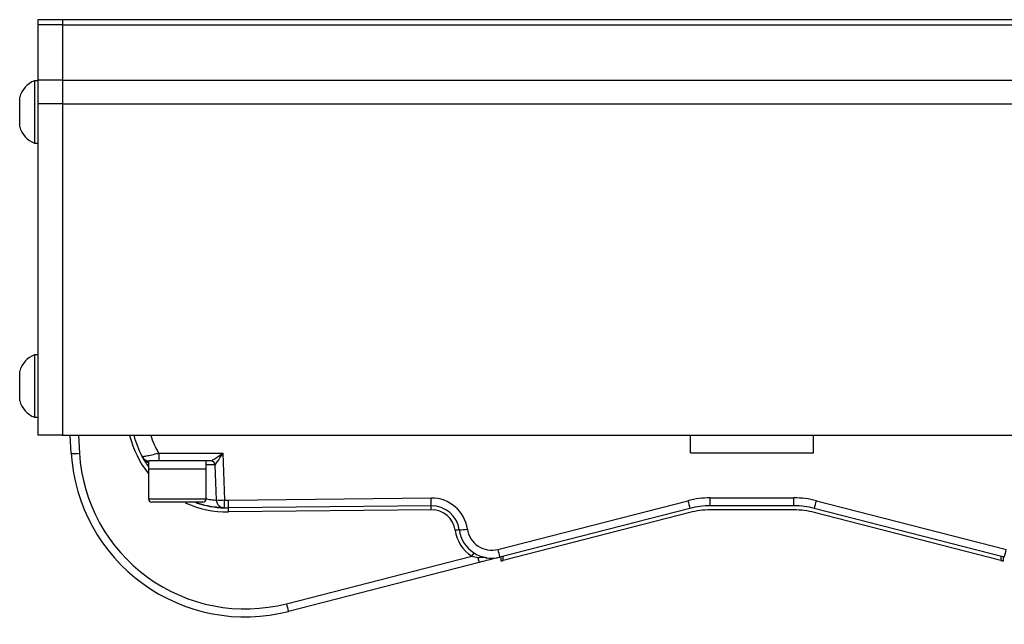
# Model space of a CAD drawing. Units: millimetres. Extents: x 276 to 957, y 296 to 702.
# Drawn here: x 276 to 396, y 480 to 554 of the extents above; entities that cross this region are included whole.
import ezdxf

# ---------------------------------------------------------------- set-up
doc = ezdxf.new("R2010")
doc.units = ezdxf.units.MM

msp = doc.modelspace()

# ---------------------------------------------------------------- linework, layer by layer
at = {"color": 7, "linetype": 'Continuous', "lineweight": 25}
for p, q in [((281.34, 553.55), (278.34, 553.55)), ((278.34, 553.55), (278.34, 552.91)), ((281.34, 552.91), (278.34, 552.91)), ((278.34, 552.91), (278.34, 546.2)), ((437.12, 553.55), (281.34, 553.55)), ((281.34, 553.55), (281.34, 552.91)), ((281.34, 552.91), (281.34, 546.2)), ((278.34, 546.11), (277.96, 546.11)), ((277.96, 546.11), (277.96, 538.51)), ((281.34, 546.2), (278.34, 546.2)), ((278.34, 546.2), (278.34, 543.31)), ((281.34, 546.2), (281.34, 543.31)), ((281.34, 546.2), (951.34, 546.2)), ((276.14, 544.12), (276.14, 540.5)), ((278.34, 543.31), (278.34, 502.91)), ((281.34, 543.31), (278.34, 543.31)), ((281.34, 543.31), (281.34, 502.91)), ((281.34, 543.31), (951.34, 543.31)), ((277.96, 538.51), (278.34, 538.51)), ((278.34, 512.71), (277.96, 512.71)), ((277.96, 512.71), (277.96, 505.11)), ((276.14, 510.72), (276.14, 507.1)), ((277.96, 505.11), (278.34, 505.11)), ((281.34, 502.91), (278.34, 502.91)), ((281.34, 502.91), (951.34, 502.91)), ((282.43, 500.68), (282.29, 502.91)), ((357.84, 500.78), (357.84, 502.91)), ((372.84, 500.78), (372.84, 502.91)), ((293.07, 500.74), (300.9, 500.74)), ((293.07, 500.74), (293.07, 499.78)), ((300.9, 500.74), (301.1, 495.03)), ((357.84, 500.78), (372.84, 500.78)), ((291.84, 499.78), (291.84, 498.78)), ((299.45, 499.78), (293.07, 499.78)), ((298.84, 498.78), (298.84, 499.78)), ((300.1, 495.03), (299.95, 499.29)), ((291.84, 498.78), (291.84, 495.18)), ((298.84, 498.78), (291.84, 498.78)), ((298.84, 495.18), (298.84, 498.78)), ((301.56, 495.02), (326.26, 495.28)), ((360.25, 495.29), (370.44, 495.29)), ((360.25, 494.32), (360.25, 495.29)), ((370.44, 494.32), (370.44, 495.29)), ((298.44, 494.78), (292.24, 494.78)), ((326.27, 494.31), (301.57, 494.06)), ((334.38, 489), (357.52, 494.94)), ((370.44, 494.32), (360.25, 494.32)), ((373.17, 494.94), (396.31, 489)), ((326.28, 493.83), (301.58, 493.57)), ((357.77, 494.01), (334.63, 488.07)), ((357.77, 493.51), (335.04, 487.67)), ((370.44, 493.82), (360.25, 493.82)), ((396.06, 488.07), (372.92, 494.01)), ((395.64, 487.67), (372.92, 493.51)), ((308.64, 482.39), (331.19, 488.18)), ((334.74, 488.1), (334.74, 487.6)), ((395.94, 487.6), (395.94, 488.1)), ((332.11, 487.42), (308.88, 481.45)), ((334.54, 488.05), (334.54, 488.04))]:
    msp.add_line(p, q, dxfattribs=at)
at = {"color": 8, "linetype": 'Continuous', "lineweight": 25}
for p, q in [((281.34, 552.91), (437.35, 552.91)), ((283.29, 502.91), (283.43, 500.71)), ((291.84, 495.18), (298.84, 495.18)), ((335.04, 487.67), (335.04, 488.17)), ((395.64, 488.17), (395.64, 487.67))]:
    msp.add_line(p, q, dxfattribs=at)
at = {"color": 7, "linetype": 'Continuous', "lineweight": 25, "flags": 128}
for points in [[(326.27, 494.31), (326.27, 494.33), (326.27, 494.38), (326.27, 494.47), (326.27, 494.59), (326.27, 494.74), (326.27, 494.9), (326.26, 495.09), (326.26, 495.28)], [(301.57, 494.06), (301.57, 494.08), (301.57, 494.13), (301.57, 494.22), (301.57, 494.34), (301.57, 494.48), (301.56, 494.65), (301.56, 494.83), (301.56, 495.02)], [(334.74, 487.6), (334.75, 487.6), (334.77, 487.6), (334.8, 487.61), (334.83, 487.62), (334.88, 487.63), (334.93, 487.64), (334.99, 487.66), (335.04, 487.67)], [(395.64, 487.67), (395.7, 487.66), (395.76, 487.64), (395.81, 487.63), (395.86, 487.62), (395.89, 487.61), (395.92, 487.6), (395.94, 487.6), (395.94, 487.6)]]:
    msp.add_lwpolyline(points, dxfattribs=at)
at = {"color": 7, "linetype": 'Continuous', "lineweight": 25}
for centre, radius, start, end in [((278.96, 543.37), 2.91, 110, 165.1723), ((278.96, 541.25), 2.91, 194.8277, 250), ((278.96, 509.97), 2.91, 110, 165.1723), ((278.96, 507.85), 2.91, 194.8277, 250), ((301.45, 505.83), 11.77, 194.3576, 207.9674), ((282.73, 507.83), 7.15, 267.5613, 275.5683), ((291.94, 500.78), 1, 207.9674, 270), ((301.45, 505.83), 11.77, 207.9674, 215.2972), ((299.45, 499.28), 0.5, 2.0505, 89.9839), ((299.45, 499.28), 0.5, 2, 90), ((326.31, 490.87), 4.4, 8.0149, 90.5861), ((360.25, 484.29), 11, 90, 104.405), ((370.44, 484.29), 11, 75.595, 90), ((292.24, 495.18), 0.4, 180, 270), ((301.45, 505.83), 11.77, 251.1356, 268.1241), ((298.44, 495.18), 0.4, 270, 0), ((300.6, 502.2), 7.19, 266.0132, 273.9868), ((301.1, 495.06), 1, 182, 268.1241), ((97.79, 501.44), 203.41, 357.9211, 358.1929), ((301.45, 505.83), 11.77, 268.1241, 270.5861), ((301.45, 505.79), 10.77, 268.1241, 270.5861), ((-121.96, 489.32), 423.56, 0.576, 0.6413), ((326.31, 490.91), 3.4, 8.0149, 90.5861), ((1.03, 490.63), 325.26, 0.5626, 0.6476), ((384.26, 501.57), 27.55, 193.9143, 195.9238), ((360.25, 484.32), 10, 90, 104.405), ((370.44, 484.32), 10, 75.595, 90), ((346.43, 501.57), 27.55, 344.0762, 346.0857), ((326.31, 490.93), 2.9, 8.0149, 90.5861), ((360.25, 483.82), 10, 90, 104.405), ((370.44, 483.82), 10, 75.595, 90), ((329.81, 487.78), 3.61, 92.0697, 99.9825), ((333.64, 491.96), 4.5, 188.0149, 237.0874), ((329.41, 498.6), 7.22, 272.0709, 279.9809), ((333.64, 491.94), 4, 188.0149, 284.405), ((333.64, 491.91), 3, 188.0149, 284.405), ((336.58, 484.84), 6.34, 143.7737, 148.1631), ((360.97, 495.59), 27.4, 193.9103, 195.9312), ((369.64, 495.61), 27.47, 344.0716, 346.087), ((344.28, 491.02), 12.69, 193.9505, 196.4627), ((335.3, 488.99), 27.47, 193.913, 195.9284)]:
    msp.add_arc(centre, radius, start, end, dxfattribs=at)
at = {"color": 8, "linetype": 'Continuous', "lineweight": 25}
for centre, radius, start, end in [((301.45, 505.84), 12.27, 193.8447, 218.4727), ((301.45, 505.76), 9.77, 196.9534, 210.8907), ((301.45, 505.84), 12.27, 245.2312, 270.5861)]:
    msp.add_arc(centre, radius, start, end, dxfattribs=at)
at = {"color": 7, "linetype": 'Continuous', "lineweight": 25}
for centre, major_axis, ratio, start_param, end_param in [((303.6, 502), (16.95, -12.76), 0.999927, 3.848832, 5.608839), ((303.6, 501.97), (16.16, -12.14), 0.999923, 3.848064, 5.608071), ((300.9, 500.78), (1.45, 1), 0.016321, 3.165235, 4.701125), ((300.9, 500.78), (0.95, 1.48), 0.010694, 3.159795, 4.695685), ((300.95, 499.28), (1, -0.02), 0.017391, 3.108815, 3.142504)]:
    msp.add_ellipse(centre, major_axis=major_axis, ratio=ratio, start_param=start_param, end_param=end_param, dxfattribs=at)
at = {"color": 8, "linetype": 'Continuous', "lineweight": 25}
msp.add_ellipse((296.95, 499.28), major_axis=(3, 0.02), ratio=0.005808, start_param=0.000169, end_param=0.886804, dxfattribs=at)
at = {"color": 7, "linetype": 'Continuous', "lineweight": 25}
for points, knots in [([(291.06, 500.31), (291.06, 500.31), (291.06, 500.3), (291.15, 500.32), (291.47, 500.38), (292.04, 500.5), (292.64, 500.63), (292.99, 500.72), (293.07, 500.74)], [0, 0, 0, 0, 0.02743, 0.216692, 0.404301, 0.657955, 0.924446, 1, 1, 1, 1]), ([(293.07, 499.78), (293.02, 499.78), (292.83, 499.78), (292.49, 499.78), (292.17, 499.78), (291.99, 499.78), (291.94, 499.78), (291.94, 499.78), (291.94, 499.78)], [0, 0, 0, 0, 0.080124, 0.357511, 0.611363, 0.793238, 0.973865, 1, 1, 1, 1]), ([(301.06, 494.06), (301.03, 494.06), (300.96, 494.07), (300.35, 494.1), (299.34, 494.23), (298.3, 494.45), (297.66, 494.7), (297.46, 494.78)], [0, 0, 0, 0, 0.189696, 0.413985, 0.644088, 0.894491, 1, 1, 1, 1]), ([(331.97, 487.96), (331.97, 487.96), (331.71, 488.01), (331.45, 488.09), (331.19, 488.18)], [0, 0, 0, 0, 0.00304, 1, 1, 1, 1]), ([(333.02, 487.99), (332.76, 488.02), (332.41, 488.05), (332.06, 487.98), (331.97, 487.96), (331.97, 487.96)], [0, 0, 0, 0, 0.738061, 0.991611, 1, 1, 1, 1]), ([(334.54, 488.04), (334.04, 487.91), (333.28, 487.72), (332.4, 487.49), (332.11, 487.42)], [0, 0, 0, 0, 0.6668794, 1, 1, 1, 1])]:
    msp.add_open_spline(points, degree=3, knots=knots, dxfattribs=at)
at = {"color": 8, "linetype": 'Continuous', "lineweight": 25}
for points, knots in [([(291.84, 499.55), (291.81, 499.56), (291.59, 499.63), (291.32, 499.9), (291.13, 500.17), (291.06, 500.3), (291.06, 500.31)], [0, 0, 0, 0, 0.098384, 0.585994, 0.993874, 1, 1, 1, 1]), ([(298.88, 495.19), (298.89, 495.19), (299.18, 495.1), (299.6, 495.06), (300.03, 495.02), (300.08, 495.02), (300.1, 495.03)], [0, 0, 0, 0, 0.0101687, 0.3566815, 0.7027097, 1, 1, 1, 1])]:
    msp.add_open_spline(points, degree=3, knots=knots, dxfattribs=at)

doc.saveas('drawing.dxf')
